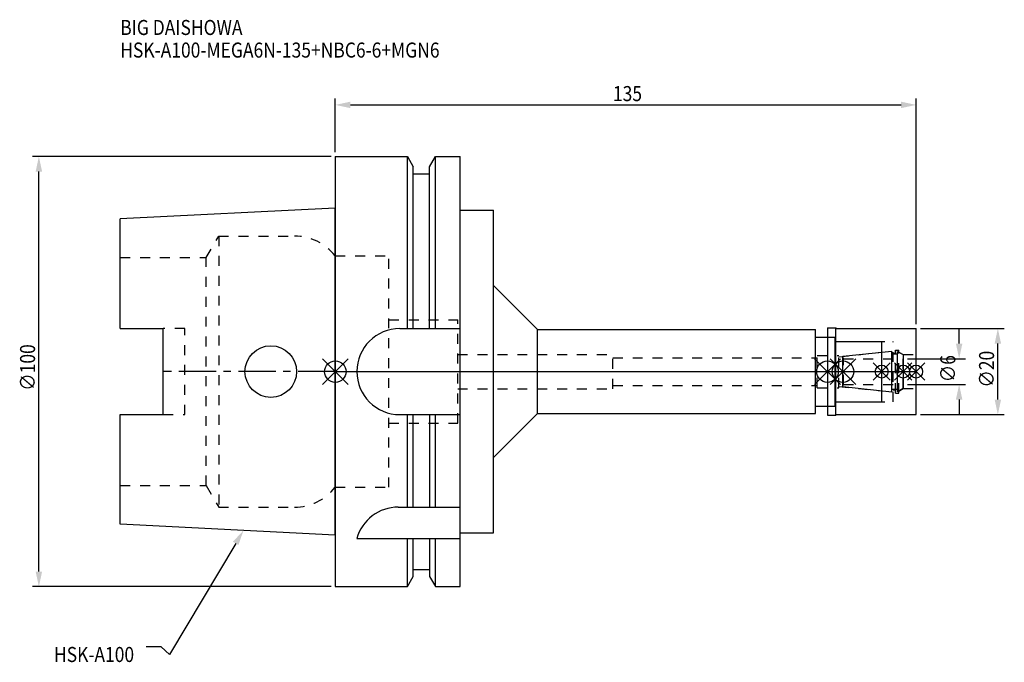
# Model space of a CAD drawing. Extents: x -73 to 156, y -68 to 82.
import ezdxf

# ---------------------------------------------------------------- set-up
doc = ezdxf.new("R2010")
doc.units = 0
doc.header["$LTSCALE"] = 23.1
doc.header["$PDMODE"] = 3
doc.header["$PDSIZE"] = 8
doc.linetypes.add('CENTER', pattern=[0.6, 0.375, -0.075, 0.075, -0.075])
doc.linetypes.add('DASHED', pattern=[0.2, 0.1, -0.1])
doc.layers.get('0').update_dxf_attribs({"linetype": 'CONTINUOUS'})
doc.layers.get('DEFPOINTS').update_dxf_attribs({"linetype": 'CONTINUOUS'})
for name, color, linetype in [('1', 4, 'CONTINUOUS'), ('2', 7, 'CONTINUOUS'), ('3', 1, 'DASHED'), ('4', 2, 'CENTER'), ('6', 5, 'CONTINUOUS'), ('NOCUT', 7, 'CONTINUOUS'), ('SK1', 4, 'CONTINUOUS'), ('SK3', 1, 'DASHED'), ('SK4', 2, 'CENTER')]:
    doc.layers.add(name, color=color, linetype=linetype)
doc.styles.get("Standard").update_dxf_attribs({"font": 'txt', "width": 0.85})
doc.dimstyles.get("Standard").update_dxf_attribs({"dimtxt": 3.5, "dimasz": 3.5, "dimexe": 1.5, "dimexo": 1, "dimtad": 1, "dimblk": '_FILLED', "dimblk1": '_FILLED', "dimblk2": '_FILLED', "dimcen": 0.09, "dimazin": 3, "dimtol": 1, "dimtp": 0.01, "dimtm": 0.01, "dimtfac": 1, "dimtofl": 0, "dimtmove": 0, "dimatfit": 3})

# ---------------------------------------------------------------- blocks, each defined once
blk = doc.blocks.new('_FILLED')
at = {"color": 0, "linetype": 'BYBLOCK'}
blk.add_solid([(0, 0), (-1, 0.214), (-1, -0.214)], dxfattribs=at)
blk = doc.blocks.new('*U13')
at = {"layer": '2', "color": 0, "width": 0.85}
blk.add_text('135', height=3.5, dxfattribs=at).set_placement((64.53, 62.88))
blk = doc.blocks.new('*D1')
at = {"layer": '2', "color": 0}
for p, q in [((0, 51), (0, 63.5)), ((3.5, 62), (131.5, 62)), ((135, 11), (135, 63.5))]:
    blk.add_line(p, q, dxfattribs=at)
at = {"layer": 'DEFPOINTS', "color": 0}
for p in [(135, 62), (0, 50), (135, 10)]:
    blk.add_point(p, dxfattribs=at)
blk.add_blockref('*U13', (0, 0))
at = {"layer": '2', "color": 0, "xscale": 3.5, "yscale": 3.5, "zscale": 3.5, "rotation": 180}
blk.add_blockref('_FILLED', (0, 62), dxfattribs=at)
at = {"layer": '2', "color": 0, "xscale": 3.5, "yscale": 3.5, "zscale": 3.5}
blk.add_blockref('_FILLED', (135, 62), dxfattribs=at)
blk = doc.blocks.new('*U12')
at = {"layer": '2', "color": 0, "width": 0.85}
blk.add_text('∅100', height=3.5, rotation=90, dxfattribs=at).set_placement((-69.79, -4.46))
blk = doc.blocks.new('*D2')
at = {"layer": '2', "color": 0}
for p, q in [((-1, 50), (-70.41, 50)), ((-68.91, -46.5), (-68.91, 46.5)), ((-1, -50), (-70.41, -50))]:
    blk.add_line(p, q, dxfattribs=at)
at = {"layer": 'DEFPOINTS', "color": 0}
for p in [(-68.91, 50), (0, 50), (0, -50)]:
    blk.add_point(p, dxfattribs=at)
blk.add_blockref('*U12', (0, 0))
at = {"layer": '2', "color": 0, "xscale": 3.5, "yscale": 3.5, "zscale": 3.5}
for p, rotation in [((-68.91, 50), 90), ((-68.91, -50), 270)]:
    blk.add_blockref('_FILLED', p, dxfattribs=dict(at, rotation=rotation))
blk = doc.blocks.new('*U11')
at = {"layer": '2', "color": 0, "width": 0.85}
blk.add_text('∅6', height=3.5, rotation=90, dxfattribs=at).set_placement((144.12, -2.48))
blk = doc.blocks.new('*D3')
at = {"layer": '2', "color": 0}
for p, q in [((145, 6.5), (145, 10)), ((133, 3), (146.5, 3)), ((133, -3), (146.5, -3)), ((145, -6.5), (145, -10))]:
    blk.add_line(p, q, dxfattribs=at)
at = {"layer": 'DEFPOINTS', "color": 0}
for p in [(132, 3), (145, 3), (132, -3)]:
    blk.add_point(p, dxfattribs=at)
blk.add_blockref('*U11', (0, 0))
at = {"layer": '2', "color": 0, "xscale": 3.5, "yscale": 3.5, "zscale": 3.5}
for p, rotation in [((145, 3), 270), ((145, -3), 90)]:
    blk.add_blockref('_FILLED', p, dxfattribs=dict(at, rotation=rotation))
blk = doc.blocks.new('*U10')
at = {"layer": '2', "color": 0, "width": 0.85}
blk.add_text('∅20', height=3.5, rotation=90, dxfattribs=at).set_placement((153.125, -3.71875))
blk = doc.blocks.new('*D4')
at = {"layer": '2', "color": 0}
for p, q in [((136, 10), (155.5, 10)), ((154, -6.5), (154, 6.5)), ((136, -10), (155.5, -10))]:
    blk.add_line(p, q, dxfattribs=at)
at = {"layer": 'DEFPOINTS', "color": 0}
for p in [(135, 10), (154, 10), (135, -10)]:
    blk.add_point(p, dxfattribs=at)
blk.add_blockref('*U10', (0, 0))
at = {"layer": '2', "color": 0, "xscale": 3.5, "yscale": 3.5, "zscale": 3.5}
for p, rotation in [((154, 10), 90), ((154, -10), 270)]:
    blk.add_blockref('_FILLED', p, dxfattribs=dict(at, rotation=rotation))
blk = doc.blocks.new('*U7')
at = {"layer": '6', "width": 0.85}
for s, p in [('BIG DAISHOWA', (-50, 78.25)), ('HSK-A100-MEGA6N-135+NBC6-6+MGN6', (-50, 73))]:
    blk.add_text(s, height=3.5, dxfattribs=at).set_placement(p)
blk = doc.blocks.new('*U8')
at = {"layer": '6'}
blk.add_lwpolyline([(-23.15, -39.94), (-38.57, -65.77), (-40.45, -64.02), (-43.95, -64.02)], dxfattribs=at)
at = {"layer": '6', "xscale": 3.5, "yscale": 3.5, "zscale": 3.5, "rotation": 59.17165410362599}
blk.add_blockref('_FILLED', (-21.36, -36.93), dxfattribs=at)
blk = doc.blocks.new('*U9')
at = {"layer": '6', "width": 0.85}
blk.add_text('HSK-A100', height=3.5, dxfattribs=at).set_placement((-65.4, -67.52))

msp = doc.modelspace()

# ---------------------------------------------------------------- linework, layer by layer
for p, q in [((-3, -3), (3, 3)), ((-3, 3), (3, -3)), ((117.4, 3), (111.4, -3)), ((111.4, 3), (117.4, -3)), ((115, -3), (121, 3)), ((121, -3), (115, 3)), ((129, 2), (125, -2)), ((129, -2), (125, 2)), ((134, 2), (130, -2)), ((134, -2), (130, 2)), ((137, 2), (133, -2)), ((133, 2), (137, -2))]:
    msp.add_line(p, q)
for centre, radius in [((0, 0), 2.5), ((114.4, 0), 2.5), ((118, 0), 2.5), ((127, 0), 1.5), ((132, 0), 1.5), ((135, 0), 1.5)]:
    msp.add_circle(centre, radius)
at = {"layer": '1'}
for p, q in [((0, 50), (0, -50)), ((0, 50), (16.752, 50)), ((16.752, 10), (16.752, 50)), ((16.752, 50), (18.125, 47.623)), ((21.875, 47.623), (23.248, 50)), ((23.248, 10), (23.248, 50)), ((23.248, 50), (29, 50)), ((29, -50), (29, 50)), ((18.125, 10), (18.125, 47.623)), ((18.125, 46), (21.875, 46)), ((21.875, 10), (21.875, 47.623)), ((29, 37.5), (36.77, 37.5)), ((36.77, -37.5), (36.77, 37.5)), ((36.77, 19.98), (47, 9.75)), ((15, 10), (29, 10)), ((47, -9.75), (47, 9.75)), ((47, 9.75), (111.6, 9.75)), ((111.6, -9.75), (111.6, 9.75)), ((114.4, 10.15), (116.35, 10.15)), ((114.4, 10.15), (114.4, -10.15)), ((116.35, 10.15), (116.5, 10)), ((116.35, -10.15), (116.35, 10.15)), ((116.5, 10), (135, 10)), ((135, -10), (135, 10)), ((111.6, 8), (116.2, 8)), ((116.2, -8), (116.2, 8)), ((116.2, 7), (127, 7)), ((127, -7), (127, 7)), ((111.6, -8), (116.2, -8)), ((116.2, -7), (127, -7)), ((15, -10), (29, -10)), ((16.752, -31.5), (16.752, -10)), ((18.125, -31.5), (18.125, -10)), ((21.875, -10), (21.875, -31.5)), ((23.248, -31.5), (23.248, -10)), ((36.77, -19.98), (47, -9.75)), ((47, -9.75), (111.6, -9.75)), ((114.4, -10.15), (116.35, -10.15)), ((116.35, -10.15), (116.5, -10)), ((116.5, -10), (135, -10)), ((14.637, -31.5), (29, -31.5)), ((5, -38.83), (29, -38.83)), ((16.752, -50), (16.752, -38.83)), ((18.125, -47.623), (18.125, -38.83)), ((21.875, -38.83), (21.875, -47.623)), ((23.248, -50), (23.248, -38.83)), ((29, -37.5), (36.77, -37.5)), ((16.752, -50), (18.125, -47.623)), ((18.125, -46), (21.875, -46)), ((21.875, -47.623), (23.248, -50)), ((0, -50), (16.752, -50)), ((23.248, -50), (29, -50))]:
    msp.add_line(p, q, dxfattribs=at)
for centre, end in [((15, 0), 270), ((14.637, -41.5), 164.51273)]:
    msp.add_arc(centre, 10, 90, end, dxfattribs=at)
at = {"layer": '3'}
for p, q in [((0, 26.9), (12.45, 26.9)), ((12.45, -26.9), (12.45, 26.9)), ((12.45, 12), (28.45, 12)), ((28.45, -12), (28.45, 12)), ((114.4, 8), (116.2, 8)), ((116.2, -8), (116.2, 8)), ((116.2, 7), (129.7, 7)), ((129.7, -7), (129.7, 7)), ((130.2, 5), (131, 5)), ((130.2, -5), (130.2, 5)), ((131, -5), (131, 5)), ((28.45, 4), (64.5, 4)), ((64.5, -4), (64.5, 4)), ((64.5, 3.2), (112, 3.2)), ((112, 3.75), (117, 3.75)), ((112, -3.75), (112, 3.75)), ((117, 3.449), (127, 4.5)), ((117, -3.75), (117, 3.75)), ((129.7, 4.25), (130.2, 4.25)), ((131, 4.527), (132, 3.95)), ((132, 3.95), (135, 3.95)), ((132, -3.95), (132, 3.95)), ((28.45, -4), (64.5, -4)), ((64.5, -3.2), (112, -3.2)), ((112, -3.75), (117, -3.75)), ((117, -3.449), (127, -4.5)), ((129.7, -4.25), (130.2, -4.25)), ((131, -4.527), (132, -3.95)), ((132, -3.95), (135, -3.95)), ((130.2, -5), (131, -5)), ((114.4, -8), (116.2, -8)), ((116.2, -7), (129.7, -7)), ((12.45, -12), (28.45, -12)), ((0, -26.9), (12.45, -26.9))]:
    msp.add_line(p, q, dxfattribs=at)
at = {"layer": '4'}
msp.add_line((0, 0), (135, 0), dxfattribs=at)
at = {"layer": 'NOCUT'}
for p, q in [((0, 0), (0, -50)), ((0, 0), (135, 0)), ((114.4, 0), (114.4, -10.15)), ((118, -3.554), (118, 0)), ((127, -7), (127, 0)), ((132, 0), (132, -3.95)), ((135, -10), (135, 0)), ((129.379, -4.75), (118, -3.554)), ((129.379, -4.1), (130.7, -4.1)), ((129.379, -4.75), (129.379, -4.1)), ((132, -3.95), (130.7, -4.701)), ((130.7, -4.701), (130.7, -4.1)), ((111.6, -8), (116.2, -8)), ((111.6, -9.75), (111.6, -8)), ((116.2, -7), (127, -7)), ((116.2, -8), (116.2, -7)), ((36.77, -19.98), (47, -9.75)), ((47, -9.75), (111.6, -9.75)), ((114.4, -10.15), (116.35, -10.15)), ((116.35, -10.15), (116.5, -10)), ((116.5, -10), (135, -10)), ((36.77, -37.5), (36.77, -19.98)), ((29, -37.5), (36.77, -37.5)), ((29, -50), (29, -37.5)), ((16.752, -50), (18.125, -47.623)), ((18.125, -46), (21.875, -46)), ((18.125, -47.623), (18.125, -46)), ((21.875, -46), (21.875, -47.623)), ((21.875, -47.623), (23.248, -50)), ((0, -50), (16.752, -50)), ((23.248, -50), (29, -50))]:
    msp.add_line(p, q, dxfattribs=at)
at = {"layer": 'SK1'}
for p, q in [((0, 38), (-50, 35.5)), ((0, -38), (0, 38)), ((-50, 10.01), (-50, 35.5)), ((-50, 10.01), (-40, 10.01)), ((-40, -10.01), (-40, 10.01)), ((118, 3.554), (129.379, 4.75)), ((129.379, -4.75), (129.379, 4.75)), ((130.7, 4.701), (132, 3.95)), ((130.7, -4.701), (130.7, 4.701)), ((118, -3.554), (118, 3.554)), ((129.379, 4.1), (130.7, 4.1)), ((132, 3.95), (132, -3.95)), ((129.379, -4.75), (118, -3.554)), ((129.379, -4.1), (130.7, -4.1)), ((132, -3.95), (130.7, -4.701)), ((-50, -35.5), (-50, -10.01)), ((-50, -10.01), (-40, -10.01)), ((0, -38), (-50, -35.5))]:
    msp.add_line(p, q, dxfattribs=at)
msp.add_circle((-15, 0), 6, dxfattribs=at)
at = {"layer": 'SK3'}
for p, q in [((-30.003, 26.5), (-27.117, 31.5)), ((-27.117, 31.5), (-27.117, -31.5)), ((-27.117, 31.5), (-9.497, 31.5)), ((-50, 26.5), (-30.003, 26.5)), ((-30.003, -26.5), (-30.003, 26.5)), ((-0.05, 26.9), (0, 26.9)), ((-35, 10.01), (-40, 10.01)), ((-35, -10.01), (-35, 10.01)), ((118.1, 3.1), (118, 3.1)), ((118.1, -3.1), (118.1, 3.1)), ((118.1, 3), (132, 3)), ((118, -3.1), (118.1, -3.1)), ((118.1, -3), (132, -3)), ((-40, -10.01), (-35, -10.01)), ((-50, -26.5), (-30.003, -26.5)), ((-30.003, -26.5), (-27.117, -31.5)), ((-0.05, -26.9), (0, -26.9)), ((-27.117, -31.5), (-9.497, -31.5))]:
    msp.add_line(p, q, dxfattribs=at)
for centre, start, end in [((-9.497, 19.5), 38.07312, 90), ((-9.497, -19.5), 270, 321.92688)]:
    msp.add_arc(centre, 12, start, end, dxfattribs=at)
at = {"layer": 'SK4'}
for p, q in [((0, 0), (-40, 0)), ((118, 0), (132, 0))]:
    msp.add_line(p, q, dxfattribs=at)

# ---------------------------------------------------------------- block references
for name in ['*U7', '*U8', '*U9']:
    msp.add_blockref(name, (0, 0))

# ---------------------------------------------------------------- dimensions: what is measured, and where the dimension line sits
at = {"layer": '2'}
dim = msp.add_linear_dim(base=(135, 62), p1=(0, 50), p2=(135, 10), dimstyle='Standard', dxfattribs=at)
dim.commit()
dim.dimension.update_dxf_attribs({"geometry": '*D1', "text_midpoint": (68, 62), "dimtype": 128})
for base, p1, p2, picture, middle in [((-68.912, 50), (0, -50), (0, 50), '*D2', (-68.912, 0)), ((145, 3), (132, -3), (132, 3), '*D3', (145, 0)), ((154, 10), (135, -10), (135, 10), '*D4', (154, 0))]:
    dim = msp.add_linear_dim(base=base, p1=p1, p2=p2, angle=90, text='%%c<>', dimstyle='Standard', dxfattribs=at)
    dim.commit()
    dim.dimension.update_dxf_attribs({"geometry": picture, "text_midpoint": middle, "dimtype": 128})

doc.saveas('drawing.dxf')
